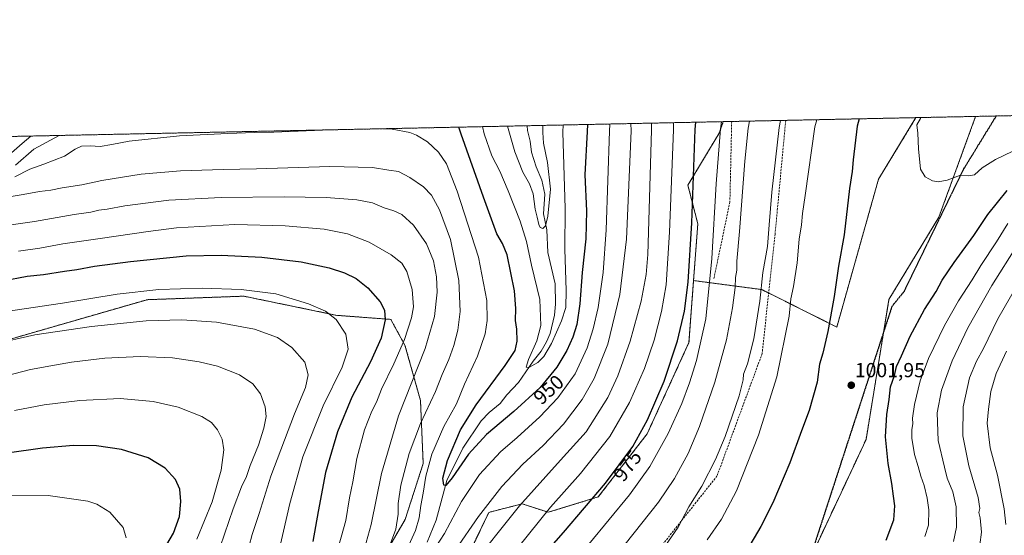
# Model space of a CAD drawing. Units: metres. Extents: x 640943 to 644388, y 4759956 to 4762340.
# Drawn here: x 641579 to 642064, y 4762086 to 4762340 of the extents above; entities that cross this region are included whole.
import ezdxf
from ezdxf.enums import TextEntityAlignment as Align

# ---------------------------------------------------------------- set-up
doc = ezdxf.new("R2010")
doc.units = ezdxf.units.M
doc.header["$MEASUREMENT"] = 0
for name, pattern in [('TRAZOS', [0.75, 0.5, -0.25]), ('TRAZOS2', [0.375, 0.25, -0.125]), ('TRAZOSX2', [1.5, 1, -0.5])]:
    doc.linetypes.add(name, pattern=pattern)
for name, color, linetype, lineweight in [('Arbolado forestal', 92, 'TRAZOS', 0), ('Arbolado forestal CxS', 92, 'Continuous', 0), ('Carátula', 7, 'Continuous', 5), ('Comarca CxS', 133, 'Continuous', 0), ('Comunidad Autónoma CxS', 142, 'Continuous', 0), ('Corriente natural lineal', 142, 'Continuous', 13), ('Curva de nivel maestra', 36, 'Continuous', 30), ('Curva de nivel normal', 36, 'Continuous', 0), ('Municipio CxS', 142, 'Continuous', 0), ('Provincia CxS', 1, 'Continuous', 0), ('Punto de cota en terreno', 7, 'Continuous', 0), ('Ruta', 19, 'TRAZOS2', 30), ('Rótulo de curva de nivel directora', 19, 'Continuous', 0), ('Rótulo de punto de cota en terreno', 19, 'Continuous', 0), ('Senda', 19, 'TRAZOSX2', 0)]:
    doc.layers.add(name, color=color, linetype=linetype, lineweight=lineweight)
doc.styles.add('Arial', font='txt', dxfattribs={"height": 0.2})

# ---------------------------------------------------------------- blocks, each defined once
blk = doc.blocks.new('*U150')
at = {"layer": 'Arbolado forestal CxS', "color": 92, "linetype": 'Continuous', "lineweight": 0}
for points in [[(641568.5, 4761952.41, 1020.2), (641582.92, 4761944.92, 1015.14), (641614.76, 4761900.41, 995.41), (641632.01, 4761908.37, 992.72), (641658.54, 4761905.05, 981.46), (641669.73, 4761914.11, 981.36), (641672.84, 4761971.98, 975.51), (641677, 4761984.15, 974.64), (641700.61, 4762006.92, 964.46), (641747.72, 4762056.93, 960.32), (641769.1, 4762093.63, 958.2), (641777.99, 4762121.15, 956.08), (641776.64, 4762152.24, 961.74), (641769.03, 4762179.37, 969.2), (641762.05, 4762192.14, 973.78), (641735.51, 4762194.13, 979.53), (641689.72, 4762203.57, 980.84), (641642.13, 4762201.83, 981.32), (641572.73, 4762181.8, 984.66)], [(641455.56, 4762279.71, 988.86), (641925.61, 4762289.5, 980.36), (641923.56, 4762283.81, 979.66), (641908.2, 4762258.19, 973.64), (641913.08, 4762239.25, 976.04), (641910.99, 4762211.24, 975.89), (641908.72, 4762180.71, 977.23), (641888.16, 4762135.78, 975.9), (641864.11, 4762104.73, 975.41), (641839.52, 4762097.17, 970.06), (641826.72, 4762101.32, 965.19), (641811.95, 4762097.55, 961.35), (641810.3, 4762097.13, 960.91), (641775.3, 4762024.42, 971.02)]]:
    blk.add_polyline3d(points, dxfattribs=at)
blk = doc.blocks.new('*U171')
at = {"layer": 'Curva de nivel normal', "color": 36, "linetype": 'Continuous', "lineweight": 0}
blk.add_polyline3d([(641571.86, 4762105.62, 1005), (641593.46, 4762105.46, 1005), (641613.09, 4762102.62, 1005), (641617.49, 4762101.16, 1005), (641623.83, 4762097.28, 1005), (641630.33, 4762089.7, 1005), (641631.86, 4762084.52, 1005)], dxfattribs=at)
blk = doc.blocks.new('*U172')
at = {"layer": 'Curva de nivel normal', "color": 36, "linetype": 'Continuous', "lineweight": 0}
blk.add_polyline3d([(641869.79, 4762288.33, 955)], dxfattribs=at)
blk = doc.blocks.new('*U191')
at = {"layer": 'Curva de nivel normal', "color": 36, "linetype": 'Continuous', "lineweight": 0}
blk.add_polyline3d([(641836.85, 4762287.65, 940)], dxfattribs=at)
blk = doc.blocks.new('*U192')
at = {"layer": 'Curva de nivel normal', "color": 36, "linetype": 'Continuous', "lineweight": 0}
blk.add_polyline3d([(642024.83, 4762085.26, 995), (642026.53, 4762090.81, 995), (642026.79, 4762098.32, 995), (642025.87, 4762104.16, 995), (642024.38, 4762110.34, 995), (642022.75, 4762114.96, 995), (642021.49, 4762119.64, 995), (642019.68, 4762125.63, 995), (642018.3, 4762133.71, 995), (642018.28, 4762137.95, 995), (642018.83, 4762140.71, 995), (642018.73, 4762143.52, 995), (642019.75, 4762150.18, 995), (642022.44, 4762161.85, 995), (642026.48, 4762172.85, 995), (642034.41, 4762189.21, 995), (642041.33, 4762201.28, 995), (642047.98, 4762211.54, 995), (642052.28, 4762218.62, 995), (642059.98, 4762230.28, 995), (642065.66, 4762239.35, 995)], dxfattribs=at)
blk = doc.blocks.new('*U201')
at = {"layer": 'Curva de nivel normal', "color": 36, "linetype": 'Continuous', "lineweight": 0}
blk.add_polyline3d([(642073.05, 4762214.1, 985), (642060.59, 4762192.36, 985), (642053.54, 4762177.82, 985), (642050.19, 4762171.61, 985), (642046.79, 4762163.39, 985), (642043.55, 4762149.09, 985), (642043.38, 4762134.74, 985), (642046.46, 4762119.99, 985), (642050.96, 4762104.51, 985), (642051.77, 4762099.02, 985), (642051.35, 4762096.99, 985), (642051.91, 4762094.42, 985), (642052.56, 4762087.32, 985), (642051.79, 4762081.18, 985)], dxfattribs=at)
blk = doc.blocks.new('*U202')
at = {"layer": 'Curva de nivel normal', "color": 36, "linetype": 'Continuous', "lineweight": 0}
for points in [[(641971.66, 4762290.45, 995)], [(642139.27, 4762293.94, 995)]]:
    blk.add_polyline3d(points, dxfattribs=at)
blk = doc.blocks.new('*U206')
at = {"layer": 'Curva de nivel normal', "color": 36, "linetype": 'Continuous', "lineweight": 0}
for points in [[(642156.3, 4762294.3, 985)], [(641938.55, 4762289.76, 985)]]:
    blk.add_polyline3d(points, dxfattribs=at)
blk = doc.blocks.new('*U209')
at = {"layer": 'Curva de nivel normal', "color": 36, "linetype": 'Continuous', "lineweight": 0}
for points in [[(642166.26, 4762294.5, 980), (642166.26, 4762294.5, 980)], [(641924.65, 4762289.48, 980)]]:
    blk.add_polyline3d(points, dxfattribs=at)
blk = doc.blocks.new('*U211')
at = {"layer": 'Curva de nivel normal', "color": 36, "linetype": 'Continuous', "lineweight": 0}
for points in [[(641758.03, 4762286.01, 955), (641758.03, 4762286.01, 955)], [(641733.56, 4762285.5, 955), (641733.56, 4762285.5, 955)]]:
    blk.add_polyline3d(points, dxfattribs=at)
blk = doc.blocks.new('*U212')
at = {"layer": 'Curva de nivel normal', "color": 36, "linetype": 'Continuous', "lineweight": 0}
for points in [[(642022.66, 4762291.51, 1005)], [(642104.74, 4762293.22, 1005)]]:
    blk.add_polyline3d(points, dxfattribs=at)
blk = doc.blocks.new('*U213')
at = {"layer": 'Curva de nivel normal', "color": 36, "linetype": 'Continuous', "lineweight": 0}
for points in [[(642192.48, 4762295.05, 970)], [(641901.2, 4762288.99, 970)]]:
    blk.add_polyline3d(points, dxfattribs=at)
blk = doc.blocks.new('*U216')
at = {"layer": 'Curva de nivel normal', "color": 36, "linetype": 'Continuous', "lineweight": 0}
blk.add_polyline3d([(642070.42, 4762228.8, 990), (642057.72, 4762208.75, 990), (642045.92, 4762188.02, 990), (642038.21, 4762171.74, 990), (642032.97, 4762157.23, 990), (642030.86, 4762146.07, 990), (642031.28, 4762132.57, 990), (642034.46, 4762119.41, 990), (642035.71, 4762113.91, 990), (642038.57, 4762107.18, 990), (642040.25, 4762099.85, 990), (642040.3, 4762089.85, 990), (642038.79, 4762082.85, 990)], dxfattribs=at)
blk = doc.blocks.new('*U227')
at = {"layer": 'Curva de nivel normal', "color": 36, "linetype": 'Continuous', "lineweight": 0}
for points in [[(642148.17, 4762294.13, 990)], [(641953.81, 4762290.08, 990)]]:
    blk.add_polyline3d(points, dxfattribs=at)
blk = doc.blocks.new('*U230')
at = {"layer": 'Curva de nivel normal', "color": 36, "linetype": 'Continuous', "lineweight": 0}
blk.add_polyline3d([(641890.34, 4762288.76, 965)], dxfattribs=at)
blk = doc.blocks.new('*U232')
at = {"layer": 'Curva de nivel normal', "color": 36, "linetype": 'Continuous', "lineweight": 0}
blk.add_polyline3d([(641880.12, 4762288.55, 960)], dxfattribs=at)
blk = doc.blocks.new('*U243')
at = {"layer": 'Curva de nivel normal', "color": 36, "linetype": 'Continuous', "lineweight": 0}
blk.add_polyline3d([(641846.89, 4762287.86, 945)], dxfattribs=at)
blk = doc.blocks.new('*U250')
at = {"layer": 'Curva de nivel maestra', "color": 36, "linetype": 'Continuous', "lineweight": 30}
for points in [[(641992.48, 4762290.89, 1000), (641991.53, 4762287.35, 1000), (641989.55, 4762270.78, 1000), (641989, 4762265.03, 1000), (641987.71, 4762256.56, 1000), (641985.03, 4762233.85, 1000), (641982.36, 4762218.42, 1000), (641980.1, 4762203.42, 1000), (641977.01, 4762186.2, 1000), (641974.57, 4762175.47, 1000), (641973, 4762170.1, 1000), (641971.71, 4762161.3, 1000), (641967.91, 4762147.3, 1000), (641964.02, 4762137.3, 1000), (641958.31, 4762121.58, 1000), (641949.96, 4762101.78, 1000), (641944.12, 4762090.09, 1000), (641936.99, 4762078.21, 1000)], [(641648.66, 4762075.67, 1000), (641655.17, 4762086.85, 1000), (641658.05, 4762095.02, 1000), (641658.83, 4762102.52, 1000), (641658.19, 4762108.52, 1000), (641656.1, 4762113.25, 1000), (641651.04, 4762118.95, 1000), (641642.74, 4762123.9, 1000), (641629.5, 4762128.12, 1000), (641617.32, 4762129.92, 1000), (641606.03, 4762129.98, 1000), (641590.72, 4762128.8, 1000), (641573.4, 4762126.26, 1000)], [(642005.74, 4762083.36, 1000), (642009.52, 4762093.42, 1000), (642010.06, 4762100.34, 1000), (642009.34, 4762105.16, 1000), (642008.53, 4762111.35, 1000), (642006.64, 4762121.17, 1000), (642005.44, 4762134.3, 1000), (642006.1, 4762145.24, 1000), (642007.14, 4762152.7, 1000), (642007.83, 4762158.85, 1000), (642009.86, 4762164.52, 1000), (642010.85, 4762168.93, 1000), (642013.22, 4762174.16, 1000), (642017.62, 4762183.8, 1000), (642024.65, 4762196.96, 1000), (642030.28, 4762205.9, 1000), (642033.36, 4762211.48, 1000), (642039.25, 4762220.18, 1000), (642048.92, 4762233.52, 1000), (642055.78, 4762243.85, 1000), (642065.27, 4762255.52, 1000)]]:
    blk.add_polyline3d(points, dxfattribs=at)
blk = doc.blocks.new('*U251')
at = {"layer": 'Curva de nivel maestra', "color": 36, "linetype": 'Continuous', "lineweight": 30}
for points in [[(641571.14, 4762211.17, 975), (641583.1, 4762213.44, 975), (641591.2, 4762214.28, 975), (641601.5, 4762215.85, 975), (641607.66, 4762216.66, 975), (641616.32, 4762218.31, 975), (641633.99, 4762220.68, 975), (641661.32, 4762223.4, 975), (641678.66, 4762223.83, 975), (641698.66, 4762222.72, 975), (641717.99, 4762220.46, 975), (641731.72, 4762217.58, 975), (641739.24, 4762215.12, 975), (641744.97, 4762212.21, 975), (641750.83, 4762207.62, 975), (641756.88, 4762200.74, 975), (641759.01, 4762196.74, 975), (641759.31, 4762191.87, 975), (641757.32, 4762182.85, 975), (641752.03, 4762171.18, 975), (641742.92, 4762153.85, 975), (641735.88, 4762136.85, 975), (641729.96, 4762116.83, 975), (641726.26, 4762097.6, 975), (641723.7, 4762082.71, 975)], [(641824.23, 4762061.26, 975), (641847.01, 4762087.28, 975), (641867.73, 4762111.52, 975), (641881.12, 4762129.52, 975), (641888.36, 4762142.64, 975), (641896.56, 4762161.66, 975), (641903.11, 4762181.64, 975), (641906.53, 4762196.18, 975), (641908.35, 4762210.43, 975), (641910.13, 4762239.62, 975), (641911.75, 4762285.69, 975), (641912.05, 4762289.21, 975)]]:
    blk.add_polyline3d(points, dxfattribs=at)
blk = doc.blocks.new('*U261')
at = {"layer": 'Curva de nivel maestra', "color": 36, "linetype": 'Continuous', "lineweight": 30}
blk.add_polyline3d([(641858.75, 4762288.1, 950), (641858.63, 4762284.58, 950), (641857.44, 4762263.3, 950), (641858.25, 4762245.54, 950), (641857.95, 4762231.77, 950), (641856.11, 4762215.18, 950), (641855.09, 4762199.85, 950), (641853.52, 4762189.65, 950), (641851.62, 4762183.42, 950), (641848.66, 4762176.78, 950), (641843.7, 4762168.55, 950), (641835.5, 4762158.52, 950), (641822.63, 4762146.85, 950), (641809.05, 4762135.52, 950), (641800.24, 4762125.71, 950), (641792.27, 4762114.16, 950), (641789.18, 4762110.39, 950), (641788.14, 4762110.54, 950), (641787.7, 4762113.9, 950), (641789.98, 4762122.7, 950), (641796.39, 4762137.74, 950), (641804.03, 4762150.04, 950), (641818.36, 4762169.4, 950), (641823.19, 4762176.9, 950), (641824.15, 4762181.39, 950), (641824.08, 4762187.38, 950), (641823.44, 4762191.51, 950), (641823.57, 4762197.54, 950), (641822.94, 4762206.23, 950), (641819.24, 4762223.97, 950), (641817.04, 4762229.46, 950), (641814.26, 4762234.32, 950), (641807.7, 4762252.3, 950), (641796.74, 4762283.29, 950), (641795.48, 4762286.79, 950)], dxfattribs=at)
blk = doc.blocks.new('5PATER')
at = {"layer": 'Carátula', "linetype": 'Continuous', "lineweight": 5}
h = blk.add_hatch(color=250, dxfattribs=at)
edge = h.paths.add_edge_path()
edge.add_ellipse((0, 0.01), major_axis=(-1.33, -1.34), ratio=0.999422, start_angle=0, end_angle=360)

msp = doc.modelspace()

# ---------------------------------------------------------------- linework, layer by layer
at = {"layer": 'Arbolado forestal', "color": 92, "linetype": 'TRAZOS', "lineweight": 0}
for points in [[(642049.75, 4762292.08, 1007.4), (642059.86, 4762292.29, 1007.6), (642394.31, 4762299.25, 967.9), (642513.72, 4762301.73, 933.68)], [(642049.75, 4762292.08, 1007.4), (642031.66, 4762242.46, 1003.55), (642007.12, 4762201.98, 1002.48), (642004.52, 4762186.07, 1002.06), (641995.84, 4762132.97, 1001.64), (641967.77, 4762073.08, 1003.88), (641955.02, 4762045.87, 1005.38), (641949.16, 4762028.25, 1007.22), (641926.51, 4761960.09, 1019.07), (641898.01, 4761901.63, 1027.48), (641837.23, 4761791.72, 1033.75)], [(641910.99, 4762211.24, 975.89), (641944.5, 4762206.83, 989.88), (641947.95, 4762205.11, 991.14), (641981.45, 4762188.36, 1000.55), (642002, 4762261.25, 1002.53), (642020.4, 4762291.47, 1004.73)], [(641925.61, 4762289.5, 980.36), (641929.74, 4762289.58, 981.67), (641956.33, 4762290.13, 990.55), (642020.4, 4762291.47, 1004.73)], [(642020.4, 4762291.47, 1004.73), (642049.75, 4762292.08, 1007.4)], [(641455.56, 4762279.71, 988.86), (641598.95, 4762282.7, 950.76), (641829.19, 4762287.49, 936.95), (641925.61, 4762289.5, 980.36)], [(641925.61, 4762289.5, 980.36), (641923.56, 4762283.81, 979.66), (641908.2, 4762258.19, 973.64), (641913.08, 4762239.25, 976.04), (641910.99, 4762211.24, 975.89)], [(641925.61, 4762289.5, 980.36), (641923.56, 4762283.81, 979.66), (641908.2, 4762258.19, 973.64), (641913.08, 4762239.25, 976.04), (641910.99, 4762211.24, 975.89)], [(641837.23, 4761791.72, 1033.75), (641832.57, 4761792.77, 1032.13), (641788.23, 4761815.24, 1014.51), (641773.01, 4761835.44, 1007.13), (641769.89, 4761839.58, 1006.09), (641743.01, 4761848.49, 994.34), (641730.64, 4761861.54, 988.92), (641737.48, 4761883.87, 989.23), (641734.83, 4761891.17, 987.39), (641722.23, 4761897.14, 982.42), (641709.62, 4761946.79, 975.71), (641713.43, 4761974.19, 972.45), (641735.18, 4761995.03, 971.23), (641751.59, 4761999.22, 973.24), (641775.3, 4762024.42, 971.02), (641810.3, 4762097.13, 960.91), (641811.94, 4762097.55, 961.35), (641826.72, 4762101.32, 965.19), (641839.52, 4762097.17, 970.06), (641864.11, 4762104.73, 975.41), (641888.16, 4762135.78, 975.9), (641908.71, 4762180.71, 977.23), (641910.99, 4762211.24, 975.89)], [(641837.23, 4761791.72, 1033.75), (641832.57, 4761792.77, 1032.13), (641788.23, 4761815.24, 1014.51), (641773.01, 4761835.44, 1007.13), (641769.89, 4761839.58, 1006.09), (641743.01, 4761848.49, 994.34), (641730.64, 4761861.54, 988.92), (641737.48, 4761883.87, 989.23), (641734.83, 4761891.17, 987.39), (641722.23, 4761897.14, 982.42), (641709.62, 4761946.79, 975.71), (641713.43, 4761974.19, 972.45), (641735.18, 4761995.03, 971.23), (641751.59, 4761999.22, 973.24), (641775.3, 4762024.42, 971.02), (641810.3, 4762097.13, 960.91), (641811.94, 4762097.55, 961.35), (641826.72, 4762101.32, 965.19), (641839.52, 4762097.17, 970.06), (641864.11, 4762104.73, 975.41), (641888.16, 4762135.78, 975.9), (641908.71, 4762180.71, 977.23), (641910.99, 4762211.24, 975.89)], [(641568.5, 4761952.41, 1020.2), (641582.92, 4761944.92, 1015.14), (641614.76, 4761900.41, 995.41), (641632.01, 4761908.37, 992.72), (641658.54, 4761905.05, 981.47), (641669.73, 4761914.11, 981.36), (641672.84, 4761971.98, 975.51), (641677, 4761984.15, 974.64), (641700.61, 4762006.93, 964.46), (641747.72, 4762056.93, 960.32), (641769.1, 4762093.63, 958.2), (641777.99, 4762121.15, 956.08), (641776.64, 4762152.24, 961.74), (641769.03, 4762179.37, 969.2), (641762.05, 4762192.14, 973.78), (641735.51, 4762194.13, 979.53), (641689.72, 4762203.57, 980.84), (641642.13, 4762201.83, 981.32), (641572.73, 4762181.8, 984.66)], [(641568.5, 4761952.41, 1020.2), (641582.92, 4761944.92, 1015.14), (641614.76, 4761900.41, 995.41), (641632.01, 4761908.37, 992.72), (641658.54, 4761905.05, 981.47), (641669.73, 4761914.11, 981.36), (641672.84, 4761971.98, 975.51), (641677, 4761984.15, 974.64), (641700.61, 4762006.93, 964.46), (641747.72, 4762056.93, 960.32), (641769.1, 4762093.63, 958.2), (641777.99, 4762121.15, 956.08), (641776.64, 4762152.24, 961.74), (641769.03, 4762179.37, 969.2), (641762.05, 4762192.14, 973.78), (641735.51, 4762194.13, 979.53), (641689.72, 4762203.57, 980.84), (641642.13, 4762201.83, 981.32), (641572.73, 4762181.8, 984.66)]]:
    msp.add_polyline3d(points, dxfattribs=at)
at = {"layer": 'Arbolado forestal CxS', "color": 92, "linetype": 'Continuous', "lineweight": 0}
for points in [[(642065.31, 4761920.07, 974.55), (642056.02, 4761922.72, 977.25), (642029.91, 4761910.41, 978.49), (642022.85, 4761914.1, 981.77), (642006.93, 4761915.43, 988.88), (641998.37, 4761873.48, 986.67), (641983.96, 4761864.88, 991.17), (641962.43, 4761862.48, 999.46), (641957.09, 4761845.84, 998.66), (641943.08, 4761820.11, 1002.82), (641917.39, 4761804.9, 1012.94), (641894.07, 4761797.37, 1021.77), (641880.24, 4761791.34, 1028.14), (641858.11, 4761787.01, 1035.69), (641837.23, 4761791.72, 1033.75), (641837.23, 4761791.72, 1033.75), (641898.01, 4761901.63, 1027.48), (641926.51, 4761960.09, 1019.07), (641955.02, 4762045.87, 1005.38), (641995.84, 4762132.97, 1001.64), (642007.12, 4762201.98, 1002.48), (642031.67, 4762242.46, 1003.55), (642049.75, 4762292.08, 1007.4), (642513.72, 4762301.73, 933.68)], [(641775.3, 4762024.42, 971.02), (641810.3, 4762097.13, 960.91), (641811.95, 4762097.55, 961.35), (641826.72, 4762101.32, 965.19), (641839.52, 4762097.17, 970.06), (641864.11, 4762104.73, 975.41), (641888.16, 4762135.78, 975.9), (641908.72, 4762180.71, 977.23), (641910.99, 4762211.24, 975.89), (641944.5, 4762206.83, 989.88), (641981.45, 4762188.36, 1000.55), (642002, 4762261.25, 1002.53), (642020.4, 4762291.47, 1004.73), (642049.75, 4762292.08, 1007.4), (642031.67, 4762242.46, 1003.55), (642007.12, 4762201.98, 1002.48), (641995.84, 4762132.97, 1001.64), (641955.02, 4762045.87, 1005.38)], [(641572.73, 4762181.8, 984.66), (641642.13, 4762201.83, 981.32), (641689.72, 4762203.57, 980.84), (641735.51, 4762194.13, 979.53), (641762.05, 4762192.14, 973.78), (641769.03, 4762179.37, 969.2), (641776.64, 4762152.24, 961.74), (641777.99, 4762121.15, 956.08), (641769.1, 4762093.63, 958.2), (641747.72, 4762056.93, 960.32), (641700.61, 4762006.92, 964.46), (641677, 4761984.15, 974.64), (641672.84, 4761971.98, 975.51), (641669.73, 4761914.11, 981.36), (641658.54, 4761905.05, 981.46), (641632.01, 4761908.37, 992.72), (641614.76, 4761900.41, 995.41), (641582.92, 4761944.92, 1015.14), (641568.5, 4761952.41, 1020.2)]]:
    msp.add_polyline3d(points, dxfattribs=at)
msp.add_polyline3d([(641910.99, 4762211.24, 975.89), (641913.08, 4762239.25, 976.04), (641908.2, 4762258.19, 973.64), (641923.56, 4762283.81, 979.66), (641925.61, 4762289.5, 980.36), (642020.4, 4762291.47, 1004.73), (642002, 4762261.25, 1002.53), (641981.45, 4762188.36, 1000.55), (641944.5, 4762206.83, 989.88), (641910.99, 4762211.24, 975.89)], close=True, dxfattribs=at)
at = {"layer": 'Comarca CxS', "color": 133, "linetype": 'Continuous', "lineweight": 0}
msp.add_polyline3d([(644387.68, 4760026.33, 772.92), (640990.25, 4759955.65, 1089.54), (640942.59, 4762269.04, 1010.04), (644338.84, 4762339.71, 790.08), (644387.68, 4760026.33, 772.92)], close=True, dxfattribs=at)
msp.add_polyline3d([(644387.68, 4760026.33, 772.92), (640990.25, 4759955.65, 1089.54), (640942.59, 4762269.04, 1010.04), (644338.84, 4762339.71, 790.08), (644387.68, 4760026.33, 772.92)], close=True, dxfattribs=at)
at = {"layer": 'Comunidad Autónoma CxS', "color": 142, "linetype": 'Continuous', "lineweight": 0}
msp.add_polyline3d([(643432.91, 4760006.47, 1068.19), (640990.25, 4759955.65, 1089.54), (640977.64, 4760567.78, 1135.69), (640942.59, 4762269.04, 1010.04), (644338.84, 4762339.71, 790.08), (644387.68, 4760026.33, 772.92), (643432.91, 4760006.47, 1068.19)], close=True, dxfattribs=at)
msp.add_polyline3d([(643432.91, 4760006.47, 1068.19), (640990.25, 4759955.65, 1089.54), (640977.64, 4760567.78, 1135.69), (640942.59, 4762269.04, 1010.04), (644338.84, 4762339.71, 790.08), (644387.68, 4760026.33, 772.92), (643432.91, 4760006.47, 1068.19)], close=True, dxfattribs=at)
at = {"layer": 'Corriente natural lineal', "color": 142, "linetype": 'Continuous', "lineweight": 13}
for points in [[(641779.95, 4762082.49, 952.84), (641784.38, 4762093.26, 951.98), (641789.62, 4762112.74, 949.88), (641797.49, 4762128.8, 948.48), (641806.54, 4762142.26, 947.34), (641810.36, 4762146.25, 947.06), (641815.89, 4762150.71, 946.59), (641819.17, 4762154.92, 946.28), (641824.86, 4762161.05, 945.73), (641832.04, 4762171.51, 944.73), (641836.02, 4762176.46, 944.29), (641838.65, 4762181.14, 944.33), (641840.43, 4762185.24, 944), (641842.66, 4762194.15, 943.29), (641843.06, 4762199.66, 942.93), (641842.91, 4762209.62, 942.41), (641839.25, 4762225.11, 941.27), (641838.78, 4762236.26, 940.42), (641837.19, 4762244.08, 939.47), (641837.75, 4762253.77, 939.03), (641836.4, 4762260.73, 938.37), (641833.58, 4762267.23, 937.94), (641831.31, 4762274.46, 937.46), (641830.56, 4762279.82, 937.32), (641829.25, 4762285.11, 937.11), (641829.19, 4762287.49, 936.95)], [(641577.48, 4762268.11, 952.51), (641586.49, 4762275.96, 951.81), (641598.95, 4762282.7, 950.76), (641598.95, 4762282.7, 950.76)]]:
    msp.add_polyline3d(points, dxfattribs=at)
at = {"layer": 'Curva de nivel normal', "color": 36, "linetype": 'Continuous', "lineweight": 0}
for points in [[(641917.66, 4762083.58, 995), (641924.66, 4762093.73, 995), (641932.06, 4762107.74, 995), (641943, 4762135.12, 995), (641951.97, 4762163.78, 995), (641958.01, 4762193.78, 995), (641958.84, 4762202.18, 995), (641960.08, 4762208.38, 995), (641961.89, 4762219.96, 995), (641962.92, 4762231.71, 995), (641964.03, 4762238.75, 995), (641964.59, 4762244.24, 995), (641965.94, 4762253.13, 995), (641970.62, 4762286.91, 995), (641971.66, 4762290.45, 995)], [(642022.66, 4762291.51, 1005), (642022.62, 4762291.07, 1005), (642020.84, 4762287.96, 1005), (642021.35, 4762283.88, 1005), (642021.62, 4762276.11, 1005), (642022.67, 4762266.13, 1005), (642024.89, 4762262.27, 1005), (642028.57, 4762260.3, 1005), (642031.32, 4762259.84, 1005), (642035.66, 4762260.76, 1005), (642042.27, 4762263.16, 1005), (642046.43, 4762262.78, 1005), (642049.19, 4762263.29, 1005), (642053.02, 4762266.82, 1005), (642059.51, 4762270.89, 1005), (642068.08, 4762274.94, 1005), (642098.36, 4762289.58, 1005), (642104.74, 4762293.22, 1005)], [(641758.03, 4762286.01, 955), (641762.69, 4762285.87, 955), (641771.45, 4762284.18, 955), (641774.68, 4762282.83, 955), (641780.03, 4762279.5, 955), (641785.45, 4762274.48, 955), (641789.49, 4762268.68, 955), (641794.78, 4762255.31, 955), (641805.19, 4762222.71, 955), (641809.28, 4762201.38, 955), (641809.49, 4762191.52, 955), (641808.5, 4762185.04, 955), (641804.69, 4762174.06, 955), (641798.3, 4762160.23, 955), (641794.4, 4762150.55, 955), (641788.21, 4762139.32, 955), (641782.2, 4762125.7, 955), (641779.24, 4762115.01, 955), (641777.91, 4762106.5, 955), (641776.75, 4762100.53, 955), (641776.01, 4762094.38, 955), (641774.25, 4762088.15, 955), (641768.58, 4762075.96, 955)], [(641782.11, 4762076.87, 955), (641788.47, 4762086.78, 955), (641796.78, 4762102.45, 955), (641805.66, 4762115.82, 955), (641815.99, 4762126.87, 955), (641824.2, 4762133.93, 955), (641835.29, 4762144.15, 955), (641844.15, 4762153.56, 955), (641852.69, 4762165.4, 955), (641858.63, 4762178.06, 955), (641861.68, 4762187.56, 955), (641864.1, 4762197.94, 955), (641866.57, 4762215.27, 955), (641867.99, 4762236.18, 955), (641869.67, 4762284.81, 955), (641869.79, 4762288.33, 955)], [(641793.96, 4762078.59, 960), (641805.25, 4762095.12, 960), (641816.66, 4762109.87, 960), (641826.99, 4762120.8, 960), (641836.99, 4762130.1, 960), (641846.99, 4762140.55, 960), (641856.11, 4762152.7, 960), (641862.13, 4762163.04, 960), (641868.83, 4762179.97, 960), (641874.8, 4762204.36, 960), (641878.04, 4762231.59, 960), (641880.25, 4762285.03, 960), (641880.12, 4762288.55, 960)], [(641799.98, 4762068.55, 965), (641825.32, 4762100.4, 965), (641845.46, 4762122.85, 965), (641858.09, 4762136.74, 965), (641868.76, 4762153.72, 965), (641873.76, 4762164.38, 965), (641879.88, 4762181.42, 965), (641885.19, 4762201.18, 965), (641887.69, 4762214.18, 965), (641888.43, 4762224.02, 965), (641890.36, 4762285.24, 965), (641890.34, 4762288.76, 965)], [(641807.22, 4762287.03, 945), (641807.93, 4762283.52, 945), (641811.81, 4762272.6, 945), (641815.75, 4762265.11, 945), (641819.78, 4762255.4, 945), (641825.63, 4762240.52, 945), (641828.79, 4762230.41, 945), (641831.23, 4762218.86, 945), (641835.33, 4762201.94, 945), (641835.85, 4762189.2, 945), (641833.93, 4762181.66, 945), (641829.76, 4762172.34, 945), (641828.66, 4762168.65, 945), (641829.91, 4762168.37, 945), (641834.32, 4762170.95, 945), (641837.26, 4762173.83, 945), (641841.03, 4762180.25, 945), (641846.04, 4762191.4, 945), (641848.08, 4762198.04, 945), (641848.25, 4762206.4, 945), (641847.59, 4762226.79, 945), (641847.87, 4762246.71, 945), (641846.67, 4762284.33, 945), (641846.89, 4762287.86, 945)], [(641819.45, 4762287.29, 940), (641820.49, 4762283.79, 940), (641823.06, 4762274.68, 940), (641827.05, 4762264.68, 940), (641830.3, 4762258.85, 940), (641832.05, 4762253.91, 940), (641833.06, 4762246.43, 940), (641834.12, 4762242.46, 940), (641834.92, 4762238.79, 940), (641835.6, 4762237.3, 940), (641836.92, 4762236.92, 940), (641838.09, 4762238.24, 940), (641839.25, 4762243.04, 940), (641840.69, 4762256.18, 940), (641839.14, 4762269.35, 940), (641837.12, 4762278.95, 940), (641836.82, 4762284.13, 940), (641836.85, 4762287.65, 940)], [(641824.3, 4762079.57, 970), (641840.63, 4762099.61, 970), (641855.36, 4762116.27, 970), (641869.75, 4762134.45, 970), (641879.44, 4762151.23, 970), (641886.83, 4762167.96, 970), (641891.58, 4762181.95, 970), (641895.16, 4762196.04, 970), (641897.43, 4762209.21, 970), (641899.11, 4762235.14, 970), (641901.04, 4762285.47, 970), (641901.2, 4762288.99, 970)], [(641859.4, 4762081.52, 980), (641879.46, 4762105.73, 980), (641889.52, 4762119.64, 980), (641898.46, 4762135.93, 980), (641905.24, 4762150.7, 980), (641909.03, 4762160.89, 980), (641912.36, 4762171.84, 980), (641916.99, 4762192.34, 980), (641920.05, 4762222.16, 980), (641922.05, 4762258.85, 980), (641924.16, 4762285.95, 980), (641924.65, 4762289.48, 980)], [(641877.34, 4762081.52, 985), (641893.66, 4762102.18, 985), (641901.63, 4762113.85, 985), (641908.29, 4762126.18, 985), (641913.86, 4762139.36, 985), (641921.48, 4762161.2, 985), (641927.2, 4762182.02, 985), (641930.13, 4762197.85, 985), (641931.38, 4762207.85, 985), (641931.67, 4762212.78, 985), (641932.28, 4762216.39, 985), (641932.32, 4762220.78, 985), (641933.64, 4762235.35, 985), (641936.14, 4762270, 985), (641937.79, 4762286.23, 985), (641938.55, 4762289.76, 985)], [(641896.85, 4762080.28, 990), (641903.35, 4762089.83, 990), (641908.64, 4762099.87, 990), (641915.06, 4762110.1, 990), (641921.85, 4762123.18, 990), (641926.54, 4762134.41, 990), (641933.5, 4762154.42, 990), (641935.45, 4762162.41, 990), (641935.63, 4762165.18, 990), (641937.52, 4762170.18, 990), (641940.64, 4762182.52, 990), (641943.54, 4762201.18, 990), (641945.07, 4762215.18, 990), (641947.32, 4762227.99, 990), (641948.12, 4762238.74, 990), (641949.5, 4762254.82, 990), (641953.1, 4762286.55, 990), (641953.81, 4762290.08, 990)], [(641584.92, 4762282.41, 955), (641580.76, 4762278.79, 955), (641574.12, 4762272.94, 955)], [(641577.06, 4762262.34, 955), (641584.56, 4762266.08, 955), (641591.36, 4762268.52, 955), (641601.5, 4762272.48, 955), (641606.78, 4762275.94, 955), (641609.98, 4762277.42, 955), (641614.13, 4762277.66, 955), (641619, 4762277.19, 955), (641624.75, 4762278.21, 955), (641633.42, 4762279.89, 955), (641658.07, 4762282.52, 955), (641681.86, 4762283.68, 955), (641695.04, 4762284.22, 955), (641704.51, 4762284.32, 955), (641728.5, 4762285.24, 955), (641733.56, 4762285.5, 955)], [(641571.42, 4762251.97, 960), (641581.14, 4762253.55, 960), (641589.2, 4762255.16, 960), (641594.79, 4762255.7, 960), (641600.42, 4762256.87, 960), (641610.01, 4762258.4, 960), (641619.87, 4762260.46, 960), (641639.18, 4762263.67, 960), (641658.54, 4762265.34, 960), (641679.66, 4762266, 960), (641695.99, 4762266.24, 960), (641731.99, 4762267.4, 960), (641753.08, 4762266.93, 960), (641761.12, 4762265.69, 960), (641765.77, 4762264.89, 960), (641771.41, 4762262.02, 960), (641778.14, 4762257.46, 960), (641782.02, 4762253.26, 960), (641786.01, 4762246.08, 960), (641791.45, 4762231.49, 960), (641795.46, 4762211.31, 960), (641796.13, 4762196.05, 960), (641795.04, 4762186.87, 960), (641793.1, 4762179.23, 960), (641790.68, 4762172.36, 960), (641787.4, 4762164.93, 960), (641784.1, 4762156.62, 960), (641776.72, 4762140.84, 960), (641771.08, 4762126.04, 960), (641767, 4762110.52, 960), (641765.67, 4762101.52, 960), (641765.7, 4762096.18, 960), (641764.54, 4762088.85, 960), (641761.48, 4762080.52, 960)], [(641556.61, 4762236.14, 965), (641586.72, 4762240.33, 965), (641606.32, 4762243.77, 965), (641614.5, 4762244.96, 965), (641618.36, 4762245.89, 965), (641622.59, 4762246.45, 965), (641631.24, 4762248.1, 965), (641652.94, 4762250.8, 965), (641678.58, 4762252.1, 965), (641709.6, 4762252.46, 965), (641730.3, 4762252.16, 965), (641745.3, 4762250.98, 965), (641752.98, 4762249.46, 965), (641758.71, 4762247.06, 965), (641763.54, 4762245.63, 965), (641767.46, 4762243.72, 965), (641773.23, 4762238.53, 965), (641779.65, 4762229.34, 965), (641783.06, 4762221.02, 965), (641784.61, 4762213.12, 965), (641784.84, 4762205.49, 965), (641783.62, 4762193.52, 965), (641778.9, 4762177.73, 965), (641765.91, 4762144.72, 965), (641757.47, 4762116.33, 965), (641752.36, 4762091.2, 965), (641749.18, 4762079.35, 965)], [(641578.97, 4762225.81, 970), (641589.44, 4762227.21, 970), (641600.71, 4762229.34, 970), (641619.08, 4762231.9, 970), (641642.7, 4762235.43, 970), (641656.57, 4762237.29, 970), (641685.29, 4762238.81, 970), (641710.12, 4762238.28, 970), (641729.21, 4762236.59, 970), (641740.83, 4762234.28, 970), (641751.38, 4762230.1, 970), (641762.16, 4762223.99, 970), (641767.4, 4762219.8, 970), (641769.98, 4762215.65, 970), (641772.62, 4762206.9, 970), (641773.21, 4762198.37, 970), (641772.25, 4762192.95, 970), (641768.8, 4762182.16, 970), (641763.62, 4762170.27, 970), (641757.5, 4762157.84, 970), (641754.95, 4762151.3, 970), (641752.7, 4762146.98, 970), (641749.13, 4762137.72, 970), (641745.39, 4762123.58, 970), (641743.32, 4762112.1, 970), (641741.75, 4762104.22, 970), (641740.01, 4762093.11, 970), (641735, 4762075.55, 970)], [(641572.92, 4762196.08, 980), (641600.54, 4762200.16, 980), (641627.52, 4762204.57, 980), (641647.98, 4762206.84, 980), (641669.32, 4762207.56, 980), (641688.48, 4762206.93, 980), (641705.42, 4762204.66, 980), (641721.58, 4762199.86, 980), (641729.99, 4762196.18, 980), (641735.18, 4762192.04, 980), (641739.93, 4762184.79, 980), (641741.08, 4762177.49, 980), (641738.19, 4762168.6, 980), (641728.73, 4762149.52, 980), (641718.82, 4762124.5, 980), (641712.35, 4762101.47, 980), (641705.71, 4762072.16, 980)], [(641566.66, 4762179.94, 985), (641586.99, 4762184.59, 985), (641614.82, 4762188.71, 985), (641641.65, 4762191.4, 985), (641659.24, 4762191.91, 985), (641676.33, 4762190.8, 985), (641695.08, 4762187.33, 985), (641706.34, 4762183.28, 985), (641713.35, 4762178.25, 985), (641719.71, 4762171.09, 985), (641721.42, 4762164.83, 985), (641720.09, 4762158.52, 985), (641714.62, 4762145.56, 985), (641703.07, 4762115, 985), (641697.3, 4762096.56, 985), (641693.87, 4762086.18, 985), (641689.46, 4762069.52, 985)], [(642064.64, 4762091.14, 980), (642063.76, 4762098.8, 980), (642060.43, 4762115.36, 980), (642056.96, 4762128.92, 980), (642055.41, 4762141.1, 980), (642056.03, 4762147.86, 980), (642057.28, 4762156.58, 980), (642059.86, 4762165.51, 980), (642064.96, 4762176.44, 980)], [(641568.97, 4762163.31, 990), (641584.78, 4762167.4, 990), (641594.87, 4762169.19, 990), (641604.95, 4762171.14, 990), (641621.35, 4762173.11, 990), (641638.74, 4762173.93, 990), (641654.66, 4762173.13, 990), (641667.77, 4762171.29, 990), (641676.77, 4762169.03, 990), (641687.64, 4762164.83, 990), (641694.19, 4762160.38, 990), (641697.9, 4762155.42, 990), (641700.3, 4762149.16, 990), (641700.67, 4762144.39, 990), (641699.6, 4762138.5, 990), (641696.94, 4762130.18, 990), (641692.9, 4762120.18, 990), (641691.04, 4762114.83, 990), (641688.65, 4762109.77, 990), (641684.55, 4762098.83, 990), (641678.13, 4762080.18, 990)], [(641576.99, 4762147.32, 995), (641591.58, 4762150.06, 995), (641609.16, 4762152.24, 995), (641628.97, 4762153.17, 995), (641645.1, 4762151.74, 995), (641657.48, 4762148.91, 995), (641669.12, 4762144.36, 995), (641673.84, 4762141.35, 995), (641676.83, 4762137.68, 995), (641679.03, 4762133.18, 995), (641679.9, 4762127.89, 995), (641678.6, 4762117.85, 995), (641674.19, 4762102.32, 995), (641666.62, 4762083.86, 995)]]:
    msp.add_polyline3d(points, dxfattribs=at)
at = {"layer": 'Municipio CxS', "color": 142, "linetype": 'Continuous', "lineweight": 0}
msp.add_polyline3d([(640963.08, 4761274.53, 1097.83), (640942.59, 4762269.04, 1010.04), (644338.84, 4762339.71, 790.08)], dxfattribs=at)
msp.add_polyline3d([(640963.08, 4761274.53, 1097.83), (640942.59, 4762269.04, 1010.04), (644338.84, 4762339.71, 790.08)], dxfattribs=at)
at = {"layer": 'Provincia CxS', "color": 1, "linetype": 'Continuous', "lineweight": 0}
msp.add_polyline3d([(643432.91, 4760006.47, 1068.19), (640990.25, 4759955.65, 1089.54), (640963.08, 4761274.53, 1097.83), (640942.59, 4762269.04, 1010.04), (644338.84, 4762339.71, 790.08), (644387.68, 4760026.33, 772.92), (643432.91, 4760006.47, 1068.19)], close=True, dxfattribs=at)
msp.add_polyline3d([(643432.91, 4760006.47, 1068.19), (640990.25, 4759955.65, 1089.54), (640963.08, 4761274.53, 1097.83), (640942.59, 4762269.04, 1010.04), (644338.84, 4762339.71, 790.08), (644387.68, 4760026.33, 772.92), (643432.91, 4760006.47, 1068.19)], close=True, dxfattribs=at)
at = {"layer": 'Ruta', "color": 19, "linetype": 'TRAZOS2', "lineweight": 30}
msp.add_polyline3d([(642059.86, 4762292.29, 1007.6), (642043.55, 4762265.69, 1005.2), (642014.54, 4762205.87, 1002.38), (642008.57, 4762198.53, 1002.36), (641955.68, 4762035.9, 1006.2), (641953.56, 4762031.95, 1006.73), (641838.86, 4761935.36, 1013.03), (641806.56, 4761892.31, 1014.43), (641734.95, 4761770.91, 1010.72), (641728.89, 4761763.88, 1012.56), (641706.62, 4761764.21, 1006.23), (641704.23, 4761761.71, 1006.99), (641696.68, 4761760.23, 1007.02), (641652.25, 4761830.19, 1010.61), (641570.95, 4761857.39, 1018.57), (641563.39, 4761864.11, 1018.8), (641559.16, 4761867.59, 1019.18), (641531.78, 4761957.56, 1033.11), (641524.31, 4761959.75, 1034.23), (641295.43, 4761954.35, 1048.78), (641258.96, 4761945.87, 1050.26)], dxfattribs=at)
at = {"layer": 'Senda', "color": 19, "linetype": 'TRAZOSX2', "lineweight": 0}
for points in [[(642059.86, 4762292.29, 1007.6), (642043.55, 4762265.69, 1005.2), (642014.54, 4762205.87, 1002.38), (642008.57, 4762198.53, 1002.36), (641955.68, 4762035.9, 1006.2), (641953.56, 4762031.95, 1006.73), (641838.86, 4761935.36, 1013.03), (641806.56, 4761892.31, 1014.43), (641734.95, 4761770.91, 1010.72), (641728.89, 4761763.88, 1012.56), (641706.62, 4761764.21, 1006.23), (641704.23, 4761761.71, 1006.99), (641696.68, 4761760.23, 1007.02), (641652.25, 4761830.19, 1010.61), (641570.95, 4761857.39, 1018.57), (641563.39, 4761864.11, 1018.8), (641559.16, 4761867.59, 1019.18), (641531.78, 4761957.56, 1033.11), (641524.31, 4761959.75, 1034.23), (641295.43, 4761954.35, 1048.78), (641258.96, 4761945.87, 1050.26)], [(641956.33, 4762290.13, 990.55), (641951.08, 4762234.07, 991.05), (641944.73, 4762175.33, 991.71), (641922.51, 4762115, 991.19), (641885.99, 4762068.97, 989.7), (641832.02, 4762026.1, 987.34), (641771.69, 4761972.13, 987.53), (641743.12, 4761941.97, 988.16)], [(641929.74, 4762289.58, 981.67), (641928.86, 4762249.94, 982.69), (641920.92, 4762211.84, 980.27)]]:
    msp.add_polyline3d(points, dxfattribs=at)

# ---------------------------------------------------------------- block references
at = {"layer": 'Arbolado forestal CxS', "color": 92, "linetype": 'Continuous', "lineweight": 0}
msp.add_blockref('*U150', (0, 0), dxfattribs=at)
at = {"layer": 'Curva de nivel maestra', "color": 36, "linetype": 'Continuous', "lineweight": 30}
for name in ['*U261', '*U250', '*U251']:
    msp.add_blockref(name, (0, 0), dxfattribs=at)
at = {"layer": 'Curva de nivel normal', "color": 36, "linetype": 'Continuous', "lineweight": 0}
for name in ['*U191', '*U243', '*U172', '*U232', '*U230', '*U192', '*U216', '*U201', '*U213', '*U209', '*U206', '*U227', '*U202', '*U212', '*U211', '*U171']:
    msp.add_blockref(name, (0, 0), dxfattribs=at)
at = {"layer": 'Punto de cota en terreno', "linetype": 'Continuous', "lineweight": 0}
msp.add_blockref('5PATER', (641988.57, 4762159.71, 1001.95), dxfattribs=at)

# ---------------------------------------------------------------- texts
at = {"layer": 'Rótulo de curva de nivel directora', "color": 19, "linetype": 'Continuous', "lineweight": 0, "style": 'Arial'}
for s, rotation, p in [('950', 42.2005, (641839.68, 4762157.55)), ('975', 53.3547, (641878.49, 4762120.07))]:
    msp.add_text(s, height=7, rotation=rotation, dxfattribs=at).set_placement(p, align=Align.MIDDLE_CENTER)
at = {"layer": 'Rótulo de punto de cota en terreno', "color": 19, "linetype": 'Continuous', "lineweight": 0, "style": 'Arial'}
msp.add_text('1001,95', height=7, dxfattribs=at).set_placement((641990.33, 4762161.47), align=Align.BOTTOM_LEFT)

doc.saveas('drawing.dxf')
